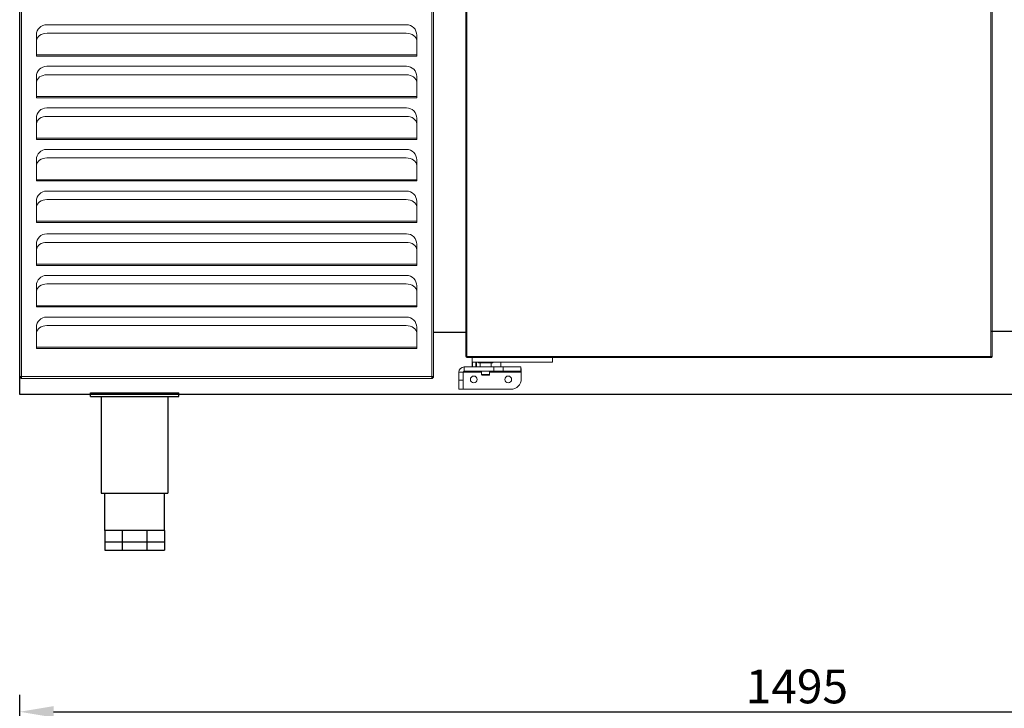
# Model space of a CAD drawing. Units: millimetres. Extents: x 10765 to 16202, y -129558 to -125718.
# Drawn here: x 12064 to 13011, y -127036 to -126373 of the extents above; entities that cross this region are included whole.
import ezdxf

# ---------------------------------------------------------------- set-up
doc = ezdxf.new("R2010")
doc.units = ezdxf.units.MM
doc.styles.add('ROMANS', font='romans.shx', dxfattribs={"oblique": 10})
doc.dimstyles.new('大', dxfattribs={"dimscale": 13, "dimtxt": 2.5, "dimasz": 2.5, "dimexe": 1.25, "dimexo": 0.625, "dimtad": 1, "dimdec": 0, "dimdsep": 46, "dimtxsty": 'ROMANS', "dimcen": 0, "dimclrd": 3, "dimclre": 3, "dimclrt": 3, "dimadec": 0, "dimazin": 0, "dimtfac": 1, "dimtdec": 0, "dimtmove": 0, "dimatfit": 3, "dimfxl": 1, "dimtolj": 1, "dimtzin": 0, "dimarcsym": 0})

# ---------------------------------------------------------------- blocks, each defined once
blk = doc.blocks.new('thgjhu5463')
at = {"color": 7, "linetype": 'Continuous', "lineweight": 15}
for p, q in [((46811.8, 22726.44), (46811.84, 23396.04)), ((46813.54, 23396.04), (46813.5, 22726.44)), ((47208.1, 22726.41), (47208.14, 23396.01)), ((47209.8, 22726.41), (47209.84, 23396.01)), ((47209.8, 22726.41), (47209.84, 23396.01)), ((47183.82, 23064.96), (46837.82, 23064.98)), ((46827.92, 23055.08), (46827.92, 23035.08)), ((46827.92, 23055.08), (46827.92, 23055.08)), ((46827.92, 23055.08), (46827.92, 23035.08)), ((46838.07, 23056.79), (47183.67, 23056.77)), ((47193.72, 23055.06), (47193.72, 23035.06)), ((46828.07, 23035.87), (46828.07, 23049.72)), ((47193.67, 23049.69), (47193.67, 23035.85)), ((47193.67, 23049.69), (47193.67, 23049.2)), ((47193.67, 23049.2), (47193.67, 23035.35)), ((46827.92, 23035.08), (46828.07, 23035.08)), ((46827.92, 23035.08), (46827.92, 23035.08)), ((46828.07, 23035.87), (47193.67, 23035.85)), ((46828.07, 23034.66), (46828.07, 23035.08)), ((46828.07, 23035.08), (46828.07, 23035.08)), ((47193.67, 23034.64), (46828.07, 23034.66)), ((47193.67, 23035.35), (47193.67, 23035.85)), ((47193.67, 23035.06), (47193.67, 23034.64)), ((47193.67, 23035.06), (47193.72, 23035.06)), ((47183.82, 23024.96), (46837.82, 23024.98)), ((46827.92, 23015.08), (46827.92, 22995.08)), ((46827.92, 23015.08), (46827.92, 23015.08)), ((46827.92, 23015.08), (46827.92, 22995.08)), ((46838.07, 23016.79), (47183.67, 23016.77)), ((47193.72, 23015.06), (47193.72, 22995.06)), ((46828.07, 22995.87), (46828.07, 23009.72)), ((47193.67, 23009.69), (47193.67, 22995.84)), ((47193.67, 23009.69), (47193.67, 23009.2)), ((47193.67, 23009.2), (47193.67, 22995.35)), ((46827.92, 22995.08), (46828.07, 22995.08)), ((46827.92, 22995.08), (46827.92, 22995.08)), ((46828.07, 22995.87), (47193.67, 22995.84)), ((46828.07, 22994.66), (46828.07, 22995.08)), ((46828.07, 22995.08), (46828.07, 22995.08)), ((47193.67, 22994.64), (46828.07, 22994.66)), ((47193.67, 22995.35), (47193.67, 22995.84)), ((47193.67, 22995.06), (47193.67, 22994.64)), ((47193.67, 22995.06), (47193.72, 22995.06)), ((47183.81, 22984.96), (46837.81, 22984.98)), ((46838.06, 22976.78), (47183.66, 22976.76)), ((46827.91, 22975.08), (46827.91, 22955.08)), ((46827.91, 22975.08), (46827.91, 22975.08)), ((46827.91, 22975.08), (46827.91, 22955.08)), ((46828.06, 22955.87), (46828.06, 22969.71)), ((47193.66, 22969.69), (47193.66, 22955.84)), ((47193.66, 22969.69), (47193.66, 22969.2)), ((47193.66, 22969.2), (47193.66, 22955.35)), ((47193.71, 22975.06), (47193.71, 22955.06)), ((46827.91, 22955.08), (46828.06, 22955.08)), ((46827.91, 22955.08), (46827.91, 22955.08)), ((46828.06, 22955.87), (47193.66, 22955.84)), ((46828.06, 22954.66), (46828.06, 22955.08)), ((46828.06, 22955.08), (46828.06, 22955.08)), ((47193.66, 22954.64), (46828.06, 22954.66)), ((47193.66, 22955.35), (47193.66, 22955.84)), ((47193.66, 22955.06), (47193.66, 22954.64)), ((47193.66, 22955.06), (47193.71, 22955.06)), ((47183.81, 22944.96), (46837.81, 22944.98)), ((46827.91, 22935.08), (46827.91, 22915.08)), ((46827.91, 22935.08), (46827.91, 22935.08)), ((46827.91, 22935.08), (46827.91, 22915.08)), ((46828.06, 22915.86), (46828.06, 22929.71)), ((46838.06, 22936.78), (47183.66, 22936.76)), ((47193.66, 22929.69), (47193.66, 22915.84)), ((47193.66, 22929.69), (47193.66, 22929.2)), ((47193.66, 22929.2), (47193.66, 22915.35)), ((47193.71, 22935.05), (47193.71, 22915.05)), ((46827.91, 22915.08), (46828.06, 22915.08)), ((46827.91, 22915.08), (46827.91, 22915.08)), ((46828.06, 22915.86), (47193.66, 22915.84)), ((46828.06, 22914.66), (46828.06, 22915.08)), ((46828.06, 22915.08), (46828.06, 22915.08)), ((47193.66, 22914.64), (46828.06, 22914.66)), ((47193.66, 22915.35), (47193.66, 22915.84)), ((47193.66, 22915.05), (47193.66, 22914.64)), ((47193.66, 22915.05), (47193.71, 22915.05)), ((47183.81, 22904.95), (46837.81, 22904.97)), ((46827.91, 22895.08), (46827.91, 22875.08)), ((46827.91, 22895.08), (46827.91, 22895.08)), ((46827.91, 22895.08), (46827.91, 22875.08)), ((46838.06, 22896.78), (47183.66, 22896.76)), ((47193.71, 22895.05), (47193.71, 22875.05)), ((46828.06, 22875.86), (46828.06, 22889.71)), ((47193.66, 22889.69), (47193.66, 22875.84)), ((47193.66, 22889.69), (47193.66, 22889.2)), ((47193.66, 22889.2), (47193.66, 22875.35)), ((46827.91, 22875.08), (46828.06, 22875.08)), ((46827.91, 22875.08), (46827.91, 22875.08)), ((46828.06, 22875.86), (47193.66, 22875.84)), ((46828.06, 22874.66), (46828.06, 22875.08)), ((46828.06, 22875.08), (46828.06, 22875.08)), ((47193.66, 22874.64), (46828.06, 22874.66)), ((47193.66, 22875.35), (47193.66, 22875.84)), ((47193.66, 22875.05), (47193.66, 22874.64)), ((47193.66, 22875.05), (47193.71, 22875.05)), ((47183.81, 22863.75), (46837.81, 22863.77)), ((46827.91, 22853.87), (46827.91, 22833.87)), ((46827.91, 22853.87), (46827.91, 22853.87)), ((46827.91, 22853.87), (46827.91, 22833.87)), ((46838.06, 22855.58), (47183.66, 22855.56)), ((47193.71, 22853.85), (47193.71, 22833.85)), ((46828.06, 22834.66), (46828.06, 22848.51)), ((47193.66, 22848.49), (47193.66, 22834.64)), ((47193.66, 22848.49), (47193.66, 22847.99)), ((47193.66, 22847.99), (47193.66, 22834.14)), ((46827.91, 22833.87), (46828.06, 22833.87)), ((46827.91, 22833.87), (46827.91, 22833.87)), ((46828.06, 22834.66), (47193.66, 22834.64)), ((46828.06, 22833.46), (46828.06, 22833.87)), ((46828.06, 22833.87), (46828.06, 22833.87)), ((47193.66, 22833.44), (46828.06, 22833.46)), ((47193.66, 22834.14), (47193.66, 22834.64)), ((47193.66, 22833.85), (47193.66, 22833.44)), ((47193.66, 22833.85), (47193.71, 22833.85)), ((47183.81, 22823.75), (46837.81, 22823.77)), ((46838.05, 22815.58), (47183.65, 22815.56)), ((46827.9, 22813.87), (46827.9, 22793.87)), ((46827.9, 22813.87), (46827.9, 22813.87)), ((46827.9, 22813.87), (46827.9, 22793.87)), ((46828.05, 22794.66), (46828.05, 22808.51)), ((47193.65, 22808.49), (47193.65, 22794.64)), ((47193.65, 22808.49), (47193.65, 22807.99)), ((47193.65, 22807.99), (47193.65, 22794.14)), ((47193.7, 22813.85), (47193.7, 22793.85)), ((46827.9, 22793.87), (46828.05, 22793.87)), ((46827.9, 22793.87), (46827.9, 22793.87)), ((46828.05, 22794.66), (47193.65, 22794.64)), ((46828.05, 22793.46), (46828.05, 22793.87)), ((46828.05, 22793.87), (46828.05, 22793.87)), ((47193.65, 22793.44), (46828.05, 22793.46)), ((47193.65, 22794.14), (47193.65, 22794.64)), ((47193.65, 22793.85), (47193.65, 22793.44)), ((47193.65, 22793.85), (47193.7, 22793.85)), ((47183.8, 22783.75), (46837.8, 22783.77)), ((46827.9, 22773.87), (46827.9, 22753.87)), ((46827.9, 22773.87), (46827.9, 22773.87)), ((46827.9, 22773.87), (46827.9, 22753.87)), ((46828.05, 22754.66), (46828.05, 22768.51)), ((46838.05, 22775.58), (47183.65, 22775.56)), ((47193.65, 22768.49), (47193.65, 22754.64)), ((47193.65, 22768.49), (47193.65, 22767.99)), ((47193.65, 22767.99), (47193.65, 22754.14)), ((47193.7, 22773.85), (47193.7, 22753.85)), ((46828.05, 22758.32), (46827.9, 22758.41)), ((46827.9, 22753.87), (46828.05, 22753.87)), ((46827.9, 22753.87), (46827.9, 22753.87)), ((46828.05, 22754.66), (47193.65, 22754.64)), ((46828.05, 22753.46), (46828.05, 22753.87)), ((46828.05, 22753.87), (46828.05, 22753.87)), ((47193.65, 22753.43), (46828.05, 22753.46)), ((47193.65, 22754.14), (47193.65, 22754.64)), ((47193.65, 22753.85), (47193.65, 22753.43)), ((47193.65, 22753.85), (47193.7, 22753.85)), ((46813.5, 22726.44), (46811.8, 22726.44)), ((46813.5, 22726.44), (47208.1, 22726.41)), ((46813.5, 22724.74), (46813.5, 22725.44)), ((46813.5, 22724.74), (47208.1, 22724.71)), ((46813.5, 22724.74), (46813.5, 22724.74)), ((47197.8, 22724.72), (47197.8, 22724.72)), ((47209.8, 22726.41), (47208.1, 22726.41)), ((47208.1, 22726.41), (47208.1, 22726.22)), ((47208.1, 22726.08), (47208.1, 22726.22)), ((47208.1, 22724.71), (47208.1, 22725.41)), ((47208.1, 22724.71), (47208.1, 22724.71)), ((47209.8, 22726.41), (47209.8, 22726.41)), ((47209.8, 22726.41), (47209.8, 22726.41))]:
    blk.add_line(p, q, dxfattribs=at)
at = {"color": 7, "linetype": 'Continuous', "lineweight": 15, "flags": 128}
for points in [[(46828.07, 23049.72), (46828.26, 23051.1), (46828.83, 23052.42), (46829.75, 23053.64), (46831, 23054.72), (46832.51, 23055.6), (46834.24, 23056.25), (46836.12, 23056.65), (46838.07, 23056.79)], [(47183.67, 23056.77), (47185.62, 23056.63), (47187.5, 23056.23), (47189.22, 23055.57), (47190.74, 23054.7), (47191.98, 23053.62), (47192.91, 23052.4), (47193.48, 23051.07), (47193.67, 23049.69)], [(46828.07, 23035.08), (46828.07, 23035.19), (46828.07, 23035.3), (46828.07, 23035.4), (46828.07, 23035.5), (46828.07, 23035.6), (46828.07, 23035.69), (46828.07, 23035.78), (46828.07, 23035.87)], [(46828.07, 23034.66), (46828.07, 23034.72), (46828.07, 23034.77), (46828.07, 23034.82), (46828.07, 23034.87), (46828.07, 23034.93), (46828.07, 23034.98), (46828.07, 23035.03), (46828.07, 23035.08)], [(47193.67, 23035.85), (47193.67, 23035.76), (47193.67, 23035.67), (47193.67, 23035.58), (47193.67, 23035.48), (47193.67, 23035.38), (47193.67, 23035.28), (47193.67, 23035.17), (47193.67, 23035.06)], [(47193.67, 23035.35), (47193.67, 23035.28), (47193.67, 23035.2), (47193.67, 23035.11), (47193.67, 23035.06)], [(46828.07, 23009.72), (46828.26, 23011.09), (46828.83, 23012.42), (46829.75, 23013.64), (46831, 23014.72), (46832.51, 23015.59), (46834.24, 23016.25), (46836.12, 23016.65), (46838.07, 23016.79)], [(47183.67, 23016.77), (47185.62, 23016.63), (47187.49, 23016.23), (47189.22, 23015.57), (47190.74, 23014.69), (47191.98, 23013.62), (47192.91, 23012.4), (47193.47, 23011.07), (47193.67, 23009.69)], [(46828.07, 22995.08), (46828.07, 22995.19), (46828.07, 22995.3), (46828.07, 22995.4), (46828.07, 22995.5), (46828.07, 22995.6), (46828.07, 22995.69), (46828.07, 22995.78), (46828.07, 22995.87)], [(46828.07, 22994.66), (46828.07, 22994.72), (46828.07, 22994.77), (46828.07, 22994.82), (46828.07, 22994.87), (46828.07, 22994.92), (46828.07, 22994.98), (46828.07, 22995.03), (46828.07, 22995.08)], [(47193.67, 22995.84), (47193.67, 22995.76), (47193.67, 22995.67), (47193.67, 22995.58), (47193.67, 22995.48), (47193.67, 22995.38), (47193.67, 22995.27), (47193.67, 22995.17), (47193.67, 22995.06)], [(47193.67, 22995.35), (47193.67, 22995.28), (47193.67, 22995.2), (47193.67, 22995.11), (47193.67, 22995.06)], [(46828.06, 22969.71), (46828.26, 22971.09), (46828.83, 22972.42), (46829.75, 22973.64), (46830.99, 22974.71), (46832.51, 22975.59), (46834.24, 22976.25), (46836.11, 22976.65), (46838.06, 22976.78)], [(47183.66, 22976.76), (47185.62, 22976.63), (47187.49, 22976.23), (47189.22, 22975.57), (47190.74, 22974.69), (47191.98, 22973.62), (47192.9, 22972.4), (47193.47, 22971.07), (47193.66, 22969.69)], [(46828.06, 22955.08), (46828.06, 22955.19), (46828.06, 22955.3), (46828.06, 22955.4), (46828.06, 22955.5), (46828.06, 22955.6), (46828.06, 22955.69), (46828.06, 22955.78), (46828.06, 22955.87)], [(46828.06, 22954.66), (46828.06, 22954.72), (46828.06, 22954.77), (46828.06, 22954.82), (46828.06, 22954.87), (46828.06, 22954.92), (46828.06, 22954.98), (46828.06, 22955.03), (46828.06, 22955.08)], [(47193.66, 22955.84), (47193.66, 22955.76), (47193.66, 22955.67), (47193.66, 22955.58), (47193.66, 22955.48), (47193.66, 22955.38), (47193.66, 22955.27), (47193.66, 22955.17), (47193.66, 22955.06)], [(47193.66, 22955.35), (47193.66, 22955.28), (47193.66, 22955.2), (47193.66, 22955.11), (47193.66, 22955.06)], [(46828.06, 22929.71), (46828.25, 22931.09), (46828.82, 22932.42), (46829.75, 22933.64), (46830.99, 22934.71), (46832.51, 22935.59), (46834.24, 22936.25), (46836.11, 22936.65), (46838.06, 22936.78)], [(47183.66, 22936.76), (47185.61, 22936.63), (47187.49, 22936.23), (47189.22, 22935.57), (47190.73, 22934.69), (47191.98, 22933.62), (47192.9, 22932.4), (47193.47, 22931.07), (47193.66, 22929.69)], [(46828.06, 22915.08), (46828.06, 22915.19), (46828.06, 22915.29), (46828.06, 22915.4), (46828.06, 22915.5), (46828.06, 22915.6), (46828.06, 22915.69), (46828.06, 22915.78), (46828.06, 22915.86)], [(46828.06, 22914.66), (46828.06, 22914.71), (46828.06, 22914.77), (46828.06, 22914.82), (46828.06, 22914.87), (46828.06, 22914.92), (46828.06, 22914.97), (46828.06, 22915.03), (46828.06, 22915.08)], [(47193.66, 22915.84), (47193.66, 22915.76), (47193.66, 22915.67), (47193.66, 22915.58), (47193.66, 22915.48), (47193.66, 22915.38), (47193.66, 22915.27), (47193.66, 22915.17), (47193.66, 22915.05)], [(47193.66, 22915.35), (47193.66, 22915.28), (47193.66, 22915.2), (47193.66, 22915.11), (47193.66, 22915.05)], [(46828.06, 22889.71), (46828.25, 22891.09), (46828.82, 22892.42), (46829.74, 22893.64), (46830.99, 22894.71), (46832.5, 22895.59), (46834.23, 22896.25), (46836.11, 22896.65), (46838.06, 22896.78)], [(47183.66, 22896.76), (47185.61, 22896.63), (47187.49, 22896.22), (47189.22, 22895.57), (47190.73, 22894.69), (47191.97, 22893.62), (47192.9, 22892.4), (47193.47, 22891.07), (47193.66, 22889.69)], [(46828.06, 22875.08), (46828.06, 22875.19), (46828.06, 22875.29), (46828.06, 22875.4), (46828.06, 22875.5), (46828.06, 22875.6), (46828.06, 22875.69), (46828.06, 22875.78), (46828.06, 22875.86)], [(46828.06, 22874.66), (46828.06, 22874.71), (46828.06, 22874.77), (46828.06, 22874.82), (46828.06, 22874.87), (46828.06, 22874.92), (46828.06, 22874.97), (46828.06, 22875.02), (46828.06, 22875.08)], [(47193.66, 22875.84), (47193.66, 22875.76), (47193.66, 22875.67), (47193.66, 22875.58), (47193.66, 22875.48), (47193.66, 22875.38), (47193.66, 22875.27), (47193.66, 22875.16), (47193.66, 22875.05)], [(47193.66, 22875.35), (47193.66, 22875.27), (47193.66, 22875.2), (47193.66, 22875.11), (47193.66, 22875.05)], [(46828.06, 22848.51), (46828.25, 22849.89), (46828.82, 22851.22), (46829.74, 22852.44), (46830.99, 22853.51), (46832.5, 22854.39), (46834.23, 22855.04), (46836.11, 22855.44), (46838.06, 22855.58)], [(47183.66, 22855.56), (47185.61, 22855.42), (47187.48, 22855.02), (47189.21, 22854.37), (47190.73, 22853.49), (47191.97, 22852.42), (47192.9, 22851.19), (47193.46, 22849.87), (47193.66, 22848.49)], [(46828.06, 22833.87), (46828.06, 22833.98), (46828.06, 22834.09), (46828.06, 22834.2), (46828.06, 22834.3), (46828.06, 22834.39), (46828.06, 22834.49), (46828.06, 22834.58), (46828.06, 22834.66)], [(46828.06, 22833.46), (46828.06, 22833.51), (46828.06, 22833.56), (46828.06, 22833.61), (46828.06, 22833.67), (46828.06, 22833.72), (46828.06, 22833.77), (46828.06, 22833.82), (46828.06, 22833.87)], [(47193.66, 22834.64), (47193.66, 22834.56), (47193.66, 22834.47), (47193.66, 22834.37), (47193.66, 22834.28), (47193.66, 22834.17), (47193.66, 22834.07), (47193.66, 22833.96), (47193.66, 22833.85)], [(47193.66, 22834.14), (47193.66, 22834.07), (47193.66, 22833.99), (47193.66, 22833.91), (47193.66, 22833.85)], [(46828.05, 22808.51), (46828.25, 22809.89), (46828.82, 22811.21), (46829.74, 22812.44), (46830.98, 22813.51), (46832.5, 22814.39), (46834.23, 22815.04), (46836.1, 22815.44), (46838.05, 22815.58)], [(47183.65, 22815.56), (47185.61, 22815.42), (47187.48, 22815.02), (47189.21, 22814.37), (47190.73, 22813.49), (47191.97, 22812.42), (47192.89, 22811.19), (47193.46, 22809.87), (47193.65, 22808.49)], [(46828.05, 22793.87), (46828.05, 22793.98), (46828.05, 22794.09), (46828.05, 22794.19), (46828.05, 22794.3), (46828.05, 22794.39), (46828.05, 22794.49), (46828.05, 22794.58), (46828.05, 22794.66)], [(46828.05, 22793.46), (46828.05, 22793.51), (46828.05, 22793.56), (46828.05, 22793.61), (46828.05, 22793.67), (46828.05, 22793.72), (46828.05, 22793.77), (46828.05, 22793.82), (46828.05, 22793.87)], [(47193.65, 22794.64), (47193.65, 22794.55), (47193.65, 22794.47), (47193.65, 22794.37), (47193.65, 22794.27), (47193.65, 22794.17), (47193.65, 22794.07), (47193.65, 22793.96), (47193.65, 22793.85)], [(47193.65, 22794.14), (47193.65, 22794.07), (47193.65, 22793.99), (47193.65, 22793.91), (47193.65, 22793.85)], [(46828.05, 22768.51), (46828.24, 22769.89), (46828.81, 22771.21), (46829.74, 22772.44), (46830.98, 22773.51), (46832.5, 22774.39), (46834.23, 22775.04), (46836.1, 22775.44), (46838.05, 22775.58)], [(47183.65, 22775.56), (47185.6, 22775.42), (47187.48, 22775.02), (47189.21, 22774.37), (47190.72, 22773.49), (47191.97, 22772.41), (47192.89, 22771.19), (47193.46, 22769.87), (47193.65, 22768.49)], [(46828.05, 22753.87), (46828.05, 22753.98), (46828.05, 22754.09), (46828.05, 22754.19), (46828.05, 22754.29), (46828.05, 22754.39), (46828.05, 22754.49), (46828.05, 22754.57), (46828.05, 22754.66)], [(46828.05, 22753.46), (46828.05, 22753.51), (46828.05, 22753.56), (46828.05, 22753.61), (46828.05, 22753.67), (46828.05, 22753.72), (46828.05, 22753.77), (46828.05, 22753.82), (46828.05, 22753.87)], [(47193.65, 22754.64), (47193.65, 22754.55), (47193.65, 22754.46), (47193.65, 22754.37), (47193.65, 22754.27), (47193.65, 22754.17), (47193.65, 22754.07), (47193.65, 22753.96), (47193.65, 22753.85)], [(47193.65, 22754.14), (47193.65, 22754.07), (47193.65, 22753.99), (47193.65, 22753.91), (47193.65, 22753.85)]]:
    blk.add_lwpolyline(points, dxfattribs=at)
at = {"color": 7, "linetype": 'Continuous', "lineweight": 15}
for centre, radius, start, end in [((46837.82, 23055.08), 9.9, 89.99664, 179.99221), ((46837.82, 23055.08), 9.9, 89.99664, 179.99221), ((47183.82, 23055.06), 9.9, 359.99221, 89.99664), ((46837.82, 23015.08), 9.9, 89.99664, 179.99221), ((46837.82, 23015.08), 9.9, 89.99664, 179.99221), ((47183.82, 23015.06), 9.9, 359.99221, 89.99664), ((46837.81, 22975.08), 9.9, 89.99664, 179.99221), ((46837.81, 22975.08), 9.9, 89.99664, 179.99221), ((47183.81, 22975.06), 9.9, 359.99221, 89.99664), ((46837.81, 22935.08), 9.9, 89.99664, 179.99221), ((46837.81, 22935.08), 9.9, 89.99664, 179.99221), ((47183.81, 22935.06), 9.9, 359.99221, 89.99664), ((46837.81, 22895.07), 9.9, 89.99664, 179.99221), ((46837.81, 22895.07), 9.9, 89.99664, 179.99221), ((47183.81, 22895.05), 9.9, 359.99221, 89.99664), ((46837.81, 22853.87), 9.9, 89.99664, 179.99221), ((46837.81, 22853.87), 9.9, 89.99664, 179.99221), ((47183.81, 22853.85), 9.9, 359.99221, 89.99664), ((46837.8, 22813.87), 9.9, 89.99664, 179.99221), ((46837.8, 22813.87), 9.9, 89.99664, 179.99221), ((47183.8, 22813.85), 9.9, 359.99221, 89.99664), ((46837.8, 22773.87), 9.9, 89.99664, 179.99221), ((46837.8, 22773.87), 9.9, 89.99664, 179.99221), ((47183.8, 22773.85), 9.9, 359.99221, 89.99664), ((46813.5, 22726.44), 1, 179.99221, 269.99664), ((47208.1, 22726.41), 1.7, 269.99664, 359.99221)]:
    blk.add_arc(centre, radius, start, end, dxfattribs=at)
for points in [[(46811.8, 22726.44), (46811.83, 22726.21), (46811.88, 22725.77), (46812.27, 22725.21), (46812.83, 22724.81), (46813.28, 22724.76), (46813.5, 22724.74)], [(46812.5, 22726.44), (46812.52, 22726.31), (46812.55, 22726.04), (46812.78, 22725.71), (46813.11, 22725.48), (46813.37, 22725.45), (46813.5, 22725.44)], [(46813.5, 22724.74), (46813.5, 22724.76), (46813.5, 22724.81), (46813.5, 22725.21), (46813.5, 22725.77), (46813.5, 22726.21), (46813.5, 22726.44)], [(47208.1, 22726.41), (47208.1, 22726.19), (47208.1, 22725.75), (47208.1, 22725.18), (47208.1, 22724.79), (47208.1, 22724.74), (47208.1, 22724.71)], [(47208.1, 22724.71), (47208.32, 22724.74), (47208.77, 22724.79), (47209.33, 22725.18), (47209.72, 22725.75), (47209.77, 22726.19), (47209.8, 22726.41)], [(47208.1, 22725.41), (47208.23, 22725.43), (47208.49, 22725.46), (47208.82, 22725.69), (47209.06, 22726.02), (47209.09, 22726.28), (47209.1, 22726.41)]]:
    blk.add_open_spline(points, degree=3, dxfattribs=at)
blk = doc.blocks.new('1241654897hdfytrdtr')
for p, q in [((-30188.36, 3170.64), (-30188.36, 3173.94)), ((-30188.36, 3173.94), (-30103.36, 3173.94)), ((-30188.36, 3170.64), (-30188.36, 3173.94)), ((-30103.36, 3170.64), (-30103.36, 3173.94)), ((-30103.36, 3170.64), (-30103.36, 3173.94)), ((-30188.36, 3170.64), (-30103.36, 3170.64)), ((-30177.86, 3170.64), (-30177.86, 3077.64)), ((-30113.86, 3170.64), (-30113.86, 3077.64)), ((-30177.86, 3077.64), (-30113.86, 3077.64)), ((-30174.5, 3041.64), (-30174.5, 3077.64)), ((-30117.22, 3041.64), (-30117.22, 3077.64)), ((-30117.22, 3041.64), (-30174.5, 3041.64)), ((-30174.5, 3041.64), (-30174.5, 3030.64)), ((-30157.73, 3041.64), (-30157.73, 3030.64)), ((-30134, 3041.64), (-30134, 3030.64)), ((-30117.22, 3041.64), (-30117.22, 3030.64)), ((-30174.5, 3030.64), (-30174.5, 3022.64)), ((-30174.5, 3030.64), (-30117.22, 3030.64)), ((-30157.73, 3030.64), (-30157.73, 3022.64)), ((-30134, 3030.64), (-30134, 3022.64)), ((-30117.22, 3030.64), (-30117.22, 3022.64)), ((-30174.5, 3022.64), (-30117.22, 3022.64))]:
    blk.add_line(p, q)
blk = doc.blocks.new('*D575')
at = {"color": 3, "lineweight": -2, "transparency": 16777216}
for p, q in [((12064.2, -127171.38), (12064.2, -127022.82)), ((13559.2, -127171.38), (13559.2, -127022.82)), ((12096.7, -127039.07), (13526.7, -127039.07))]:
    blk.add_line(p, q, dxfattribs=at)
at = {"color": 3, "transparency": 16777216}
for points in [[(12096.7, -127033.66), (12096.7, -127044.49), (12064.2, -127039.07)], [(13526.7, -127033.66), (13526.7, -127044.49), (13559.2, -127039.07)]]:
    blk.add_solid(points, dxfattribs=at)
at = {"layer": 'Defpoints', "color": 0, "transparency": 16777216}
for p in [(13559.2, -127039.07), (12064.2, -127179.51), (13559.2, -127179.51)]:
    blk.add_point(p, dxfattribs=at)
at = {"color": 3, "transparency": 16777216, "insert": (12811.7, -127014.7), "char_height": 32.5, "attachment_point": 5, "style": 'ROMANS'}
blk.add_mtext('\\A1;1495', dxfattribs=at)

msp = doc.modelspace()

# ---------------------------------------------------------------- linework, layer by layer
for p, q in [((12064.2, -126733.68), (12064.2, -125993.68)), ((12462.17, -126673.84), (12493.2, -126673.84)), ((13023, -126673.24), (12998.4, -126673.24)), ((13559.2, -126733.68), (12064.2, -126733.68))]:
    msp.add_line(p, q)
at = {"color": 7, "linetype": 'Continuous', "lineweight": 15}
for p, q in [((12494.2, -126697.2), (12494.17, -126083.68)), ((12998.37, -126083.66), (12998.4, -126697.18)), ((12999.4, -126697.18), (12999.37, -126108.66)), ((12493.2, -126697.2), (12493.17, -126118.68)), ((12493.17, -126118.68), (12493.2, -126697.2)), ((12493.2, -126697.2), (12494.2, -126697.2)), ((12493.2, -126697.2), (12493.2, -126697.2)), ((12998.4, -126697.18), (12494.2, -126697.2)), ((12494.2, -126698.2), (12998.4, -126698.18)), ((12494.2, -126698.2), (12494.2, -126698.2)), ((12499.3, -126702.7), (12499.3, -126698.2)), ((12499.3, -126702.7), (12499.3, -126698.2)), ((12499.3, -126702.7), (12499.3, -126702.7)), ((12499.3, -126707.33), (12499.3, -126702.7)), ((12499.3, -126702.7), (12576.5, -126702.7)), ((12499.3, -126707.33), (12499.3, -126702.7)), ((12499.8, -126707.33), (12499.8, -126702.7)), ((12502.91, -126707.33), (12502.91, -126702.7)), ((12503.41, -126702.7), (12503.41, -126707.33)), ((12505.45, -126703.48), (12505.45, -126702.7)), ((12505.45, -126703.48), (12512.3, -126703.48)), ((12506.93, -126707.33), (12506.93, -126703.48)), ((12512.3, -126703.48), (12519.15, -126703.48)), ((12517.68, -126703.48), (12517.68, -126707.33)), ((12519.15, -126702.7), (12519.15, -126703.48)), ((12526.93, -126702.7), (12526.93, -126707.33)), ((12576.5, -126702.7), (12576.5, -126698.2)), ((12999.4, -126697.18), (12998.4, -126697.18)), ((12490.58, -126712.33), (12486.58, -126712.33)), ((12486.58, -126719.9), (12486.58, -126712.33)), ((12490.58, -126719.9), (12490.58, -126712.33)), ((12490.58, -126712.33), (12490.58, -126728.83)), ((12508.5, -126712.33), (12490.58, -126712.33)), ((12491.58, -126711.33), (12491.58, -126707.33)), ((12520.15, -126707.33), (12491.58, -126707.33)), ((12520.15, -126711.33), (12491.58, -126711.33)), ((12508.5, -126714.6), (12508.5, -126711.33)), ((12508.5, -126714.6), (12508.5, -126711.33)), ((12516.1, -126714.6), (12516.1, -126711.33)), ((12546.58, -126712.33), (12516.1, -126712.33)), ((12520.15, -126711.33), (12520.15, -126707.33)), ((12529.25, -126707.33), (12520.15, -126707.33)), ((12529.25, -126711.33), (12520.15, -126711.33)), ((12529.25, -126711.33), (12529.25, -126707.33)), ((12546.15, -126707.33), (12529.25, -126707.33)), ((12546.15, -126711.33), (12529.25, -126711.33)), ((12546.15, -126711.33), (12546.15, -126707.33)), ((12546.58, -126712.33), (12546.58, -126718.83)), ((12486.58, -126719.9), (12490.58, -126719.9)), ((12486.58, -126728.83), (12486.58, -126719.9)), ((12490.58, -126719.9), (12490.58, -126728.83)), ((12508.5, -126714.6), (12508.5, -126714.6)), ((12516.1, -126714.6), (12508.5, -126714.6)), ((12509, -126715.1), (12509, -126715.1)), ((12509, -126715.1), (12515.6, -126715.1)), ((12490.58, -126728.83), (12486.58, -126728.83)), ((12536.58, -126728.83), (12490.58, -126728.83))]:
    msp.add_line(p, q, dxfattribs=at)
at = {"color": 7, "linetype": 'Continuous', "lineweight": 15, "flags": 128}
for points in [[(12494.2, -126698.2), (12494.2, -126698.19), (12494.2, -126698.13), (12494.2, -126698.04), (12494.2, -126697.91), (12494.2, -126697.76), (12494.2, -126697.59), (12494.2, -126697.4), (12494.2, -126697.2)], [(12998.4, -126698.18), (12998.4, -126698.16), (12998.4, -126698.1), (12998.4, -126698.01), (12998.4, -126697.89), (12998.4, -126697.74), (12998.4, -126697.56), (12998.4, -126697.37), (12998.4, -126697.18)]]:
    msp.add_lwpolyline(points, dxfattribs=at)
at = {"color": 7, "linetype": 'Continuous', "lineweight": 15}
for centre in [(12500.88, -126719.33), (12534.08, -126719.33)]:
    msp.add_circle(centre, 3.25, dxfattribs=at)
for centre, radius, start, end in [((12494.2, -126697.2), 1, 180.00779, 270.00336), ((12494.2, -126697.2), 1, 180.00779, 270.00336), ((12998.4, -126697.18), 1, 270.00336, 0.00779), ((12491.58, -126712.33), 5, 90, 180), ((12491.58, -126712.33), 1, 90, 180), ((12509, -126714.6), 0.5, 180.00336, 270.00336), ((12509, -126714.6), 0.5, 180.00336, 270.00336), ((12515.6, -126714.6), 0.5, 270.00336, 0.00336), ((12536.58, -126718.83), 10, 270, 0)]:
    msp.add_arc(centre, radius, start, end, dxfattribs=at)
for points in [[(12546.15, -126707.33), (12546.19, -126707.4), (12546.26, -126707.55), (12546.37, -126708.71), (12546.47, -126710.36), (12546.54, -126711.67), (12546.58, -126712.33)], [(12546.15, -126711.33), (12546.19, -126711.34), (12546.26, -126711.37), (12546.37, -126711.6), (12546.47, -126711.93), (12546.54, -126712.19), (12546.58, -126712.33)]]:
    msp.add_open_spline(points, degree=3, dxfattribs=at)

# ---------------------------------------------------------------- block references
for name, p in [('thgjhu5463', (-34747.64, -149443.06)), ('1241654897hdfytrdtr', (42320.52, -129906.32))]:
    msp.add_blockref(name, p)

# ---------------------------------------------------------------- dimensions: what is measured, and where the dimension line sits
dim = msp.add_linear_dim(base=(13559.2, -127039.07), p1=(12064.2, -127179.51), p2=(13559.2, -127179.51), dimstyle='大')
dim.commit()
dim.dimension.update_dxf_attribs({"geometry": '*D575', "text_midpoint": (12811.7, -127014.7)})

doc.saveas('drawing.dxf')
